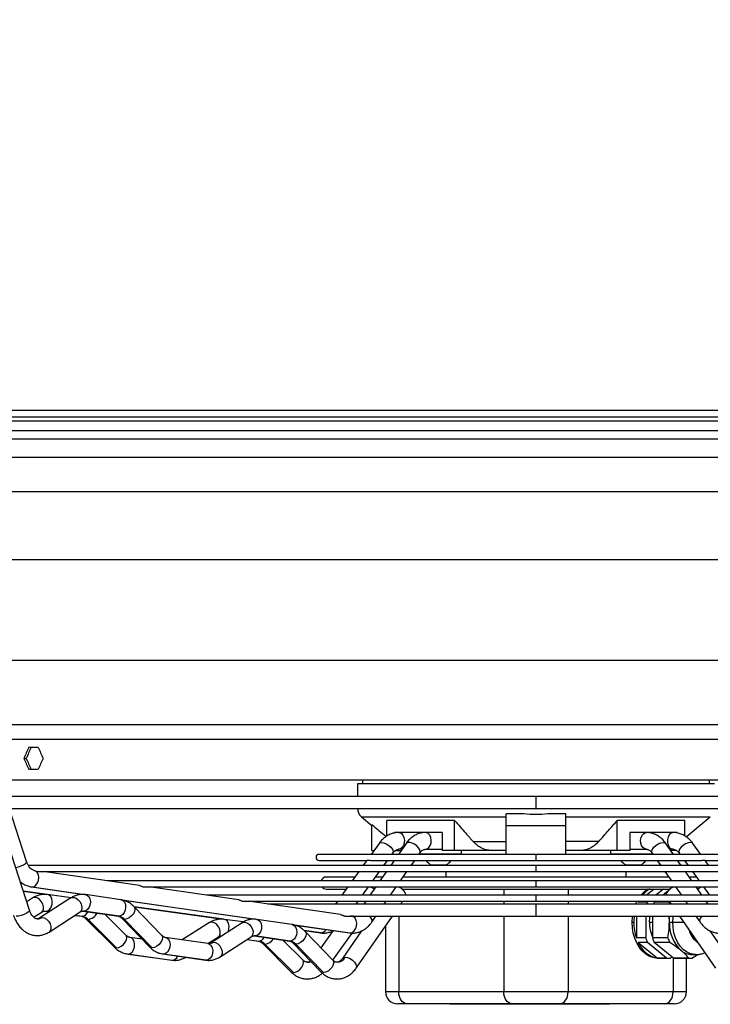
# Model space of a CAD drawing. Units: millimetres. Extents: x 5 to 415, y 3 to 291.
# Drawn here: x 216 to 230, y 120 to 140 of the extents above; entities that cross this region are included whole.
import ezdxf

# ---------------------------------------------------------------- set-up
doc = ezdxf.new("R2010")
doc.units = ezdxf.units.MM
doc.layers.add('GEOMETRY', color=7, linetype='Continuous')
doc.styles.add('SLDTEXTSTYLE0', font='TXT', dxfattribs={"width": 0.605})
doc.dimstyles.new('SLDDIMSTYLE4', dxfattribs={"dimtxt": 5.136637, "dimasz": 3.5, "dimexe": 0, "dimexo": 0.0625, "dimgap": 1.284159, "dimtad": 1, "dimdec": 0, "dimlfac": 20, "dimrnd": 1e-09, "dimzin": 12, "dimdsep": 46, "dimtxsty": 'SLDTEXTSTYLE0', "dimsah": 1, "dimcen": 0.09, "dimadec": 0, "dimazin": 3, "dimtol": 1, "dimtp": 2, "dimtm": 2, "dimtfac": 1, "dimtdec": 0, "dimtmove": 0, "dimatfit": 0, "dimfxl": 0, "dimfrac": 2, "dimtolj": 1, "dimarcsym": 0})

# ---------------------------------------------------------------- blocks, each defined once
blk = doc.blocks.new('_D_7')
at = {"layer": 'GEOMETRY'}
for p, q in [((344.106, 167.243), (344.106, 177.121)), ((57.44, 167.243), (345.106, 167.243)), ((344.106, 167.243), (344.106, 130.393)), ((57.242, 130.393), (345.106, 130.393)), ((344.106, 130.393), (344.106, 120.515))]:
    blk.add_line(p, q, dxfattribs=at)
for points in [[(344.106, 167.243), (344.896, 172.379), (343.315, 172.379)], [(344.106, 130.393), (343.315, 125.257), (344.896, 125.257)]]:
    blk.add_solid(points, dxfattribs=at)
at = {"layer": 'GEOMETRY', "char_height": 5.2917, "attachment_point": 1, "rotation": 90, "style": 'SLDTEXTSTYLE0'}
for s, insert in [('±2', (337.284, 151.807)), ('737', (337.284, 138.063))]:
    blk.add_mtext(s, dxfattribs=dict(at, insert=insert))

msp = doc.modelspace()

# ---------------------------------------------------------------- linework, layer by layer
at = {"color": 7, "linetype": 'Continuous', "lineweight": 25}
for p, q in [((203.056, 132.093), (250.456, 132.093)), ((203.006, 131.868), (250.506, 131.868)), ((250.456, 131.943), (203.056, 131.943)), ((216.362, 125.043), (216.163, 125.043)), ((216.064, 124.818), (216.113, 124.818)), ((216.163, 124.593), (216.362, 124.593)), ((215.659, 124.368), (237.852, 124.368)), ((223.026, 124.283), (223.026, 124.023)), ((226.756, 124.283), (223.026, 124.283)), ((223.131, 124.368), (223.131, 124.283)), ((230.486, 124.283), (226.756, 124.283)), ((230.381, 124.283), (230.381, 124.368)), ((226.756, 124.023), (215.673, 124.023)), ((237.838, 124.023), (226.756, 124.023)), ((216.179, 121.648), (215.445, 123.914)), ((216.119, 122.662), (215.685, 124)), ((215.759, 123.773), (226.756, 123.773)), ((226.131, 123.406), (226.131, 123.656)), ((226.504, 123.656), (226.131, 123.656)), ((226.756, 123.773), (237.752, 123.773)), ((227.381, 123.656), (227.007, 123.656)), ((227.381, 123.406), (227.381, 123.656)), ((223.115, 123.599), (223.33, 123.418)), ((223.331, 122.893), (223.331, 123.433)), ((225.058, 123.517), (223.644, 123.517)), ((223.644, 123.196), (223.644, 123.517)), ((225.058, 122.893), (225.058, 123.517)), ((227.381, 123.406), (226.131, 123.406)), ((226.131, 122.812), (226.131, 123.406)), ((227.381, 122.812), (227.381, 123.406)), ((229.867, 123.517), (228.453, 123.517)), ((228.453, 122.893), (228.453, 123.517)), ((229.867, 123.196), (229.867, 123.517)), ((229.894, 123.177), (230.396, 123.599)), ((223.804, 123.268), (223.804, 123.258)), ((223.888, 123.268), (223.804, 123.268)), ((223.988, 123.268), (223.888, 123.268)), ((224.445, 123.268), (223.988, 123.268)), ((224.542, 123.268), (224.445, 123.268)), ((224.794, 123.268), (224.542, 123.268)), ((224.794, 123.268), (224.794, 122.893)), ((228.717, 123.268), (228.717, 122.893)), ((228.969, 123.268), (228.717, 123.268)), ((229.066, 123.268), (228.969, 123.268)), ((229.523, 123.268), (229.068, 123.268)), ((229.623, 123.268), (229.523, 123.268)), ((229.707, 123.268), (229.623, 123.268)), ((229.707, 123.268), (229.707, 123.259)), ((223.479, 123.042), (223.314, 122.812)), ((224.043, 123.039), (223.885, 122.812)), ((225.445, 123.08), (226.131, 123.08)), ((228.066, 123.08), (227.381, 123.08)), ((229.626, 122.812), (229.468, 123.039)), ((230.197, 122.812), (230.032, 123.042)), ((226.756, 122.812), (222.227, 122.812)), ((223.331, 122.893), (223.373, 122.893)), ((223.745, 122.812), (223.763, 122.837)), ((223.819, 122.893), (223.941, 122.893)), ((223.959, 122.918), (223.888, 122.918)), ((224.311, 122.812), (224.33, 122.839)), ((225.198, 122.818), (224.315, 122.818)), ((224.348, 122.818), (224.348, 122.812)), ((224.445, 122.918), (224.794, 122.918)), ((225.058, 122.893), (224.794, 122.893)), ((225.836, 122.893), (225.058, 122.893)), ((225.098, 122.812), (225.098, 122.818)), ((225.198, 122.818), (225.198, 122.893)), ((226.129, 122.893), (225.836, 122.893)), ((231.284, 122.812), (226.756, 122.812)), ((227.675, 122.893), (227.382, 122.893)), ((228.453, 122.893), (227.675, 122.893)), ((228.313, 122.893), (228.313, 122.818)), ((229.196, 122.818), (228.313, 122.818)), ((228.413, 122.818), (228.413, 122.812)), ((228.717, 122.893), (228.453, 122.893)), ((228.717, 122.918), (229.066, 122.918)), ((229.163, 122.812), (229.163, 122.818)), ((229.181, 122.839), (229.2, 122.812)), ((229.623, 122.918), (229.552, 122.918)), ((229.692, 122.893), (229.57, 122.893)), ((229.748, 122.837), (229.766, 122.812)), ((226.756, 122.579), (216.152, 122.579)), ((222.227, 122.687), (223.219, 122.687)), ((223.226, 122.689), (223.147, 122.579)), ((223.326, 122.687), (223.802, 122.687)), ((223.578, 122.579), (223.655, 122.687)), ((223.798, 122.687), (223.722, 122.579)), ((223.802, 122.687), (226.756, 122.687)), ((224.149, 122.579), (224.224, 122.687)), ((224.573, 122.591), (224.873, 122.591)), ((224.871, 122.591), (224.871, 122.579)), ((226.756, 122.687), (229.591, 122.687)), ((237.356, 122.579), (226.756, 122.579)), ((228.638, 122.591), (228.938, 122.591)), ((228.641, 122.579), (228.641, 122.591)), ((229.287, 122.687), (229.362, 122.579)), ((229.591, 122.687), (230.183, 122.687)), ((229.789, 122.579), (229.713, 122.687)), ((229.856, 122.687), (229.934, 122.579)), ((230.364, 122.579), (230.285, 122.689)), ((230.289, 122.687), (231.284, 122.687)), ((216.346, 122.454), (226.756, 122.454)), ((218.475, 122.162), (216.458, 122.454)), ((223.057, 122.454), (222.916, 122.258)), ((223.347, 122.258), (223.488, 122.454)), ((223.635, 122.454), (223.499, 122.258)), ((223.926, 122.258), (224.062, 122.454)), ((224.871, 122.454), (224.871, 122.339)), ((226.756, 122.454), (237.165, 122.454)), ((228.641, 122.339), (228.641, 122.454)), ((229.449, 122.454), (229.585, 122.258)), ((230.012, 122.258), (229.876, 122.454)), ((230.023, 122.454), (230.164, 122.258)), ((226.756, 122.258), (217.809, 122.258)), ((222.975, 122.339), (222.381, 122.339)), ((223.556, 122.339), (223.406, 122.339)), ((229.529, 122.339), (223.982, 122.339)), ((235.702, 122.258), (226.756, 122.258)), ((230.105, 122.339), (229.955, 122.339)), ((216.052, 122.042), (216.533, 121.975)), ((216.222, 122.134), (217.323, 121.975)), ((217.047, 121.904), (216.559, 121.973)), ((218.087, 121.866), (217.352, 121.972)), ((218.563, 122.133), (226.756, 122.133)), ((220.552, 121.861), (218.672, 122.133)), ((222.381, 122.089), (222.795, 122.089)), ((222.826, 122.133), (222.7, 121.957)), ((223.131, 121.957), (223.257, 122.133)), ((223.412, 122.133), (223.29, 121.957)), ((223.373, 122.089), (223.382, 122.089)), ((223.717, 121.957), (223.839, 122.133)), ((223.953, 122.089), (229.563, 122.089)), ((226.756, 122.133), (234.95, 122.133)), ((229.227, 122.089), (229.066, 121.957)), ((229.422, 122.089), (229.26, 121.957)), ((229.512, 122.047), (229.402, 121.957)), ((229.672, 122.133), (229.794, 121.957)), ((230.221, 121.957), (230.099, 122.133)), ((230.129, 122.089), (230.138, 122.089)), ((230.254, 122.133), (230.38, 121.957)), ((216.249, 121.904), (216.122, 121.824)), ((217.045, 121.902), (216.399, 121.484)), ((218.106, 121.861), (220.897, 121.457)), ((226.756, 121.957), (219.885, 121.957)), ((220.639, 121.832), (226.756, 121.832)), ((222.673, 121.554), (220.748, 121.832)), ((226.756, 121.773), (221.158, 121.773)), ((222.61, 121.832), (222.568, 121.773)), ((222.999, 121.773), (223.041, 121.832)), ((223.203, 121.832), (223.162, 121.773)), ((223.588, 121.773), (223.63, 121.832)), ((223.931, 121.773), (223.972, 121.832)), ((233.626, 121.957), (226.756, 121.957)), ((226.756, 121.832), (232.872, 121.832)), ((232.353, 121.773), (226.756, 121.773)), ((228.891, 121.814), (228.9, 121.832)), ((228.913, 121.832), (228.891, 121.814)), ((229.085, 121.814), (228.891, 121.814)), ((229.107, 121.832), (229.085, 121.814)), ((229.249, 121.832), (229.226, 121.814)), ((229.549, 121.814), (229.226, 121.814)), ((229.539, 121.832), (229.58, 121.773)), ((229.881, 121.832), (229.923, 121.773)), ((230.349, 121.773), (230.308, 121.832)), ((216.267, 121.502), (216.435, 121.607)), ((216.511, 121.626), (216.599, 121.614)), ((216.589, 121.19), (217.235, 121.609)), ((217.301, 121.626), (218.037, 121.52)), ((218.05, 121.519), (217.314, 121.625)), ((218.195, 121.125), (217.761, 121.559)), ((218.939, 121.123), (218.364, 121.718)), ((218.365, 121.718), (220.226, 121.457)), ((217.128, 121.539), (217.27, 121.519)), ((217.353, 121.473), (217.947, 120.878)), ((217.404, 121.454), (217.998, 120.859)), ((218.113, 121.475), (218.688, 120.88)), ((218.742, 120.859), (218.167, 121.454)), ((219.942, 121.386), (219.369, 121.027)), ((220.619, 121.385), (219.973, 120.967)), ((220.645, 121.4), (220.251, 121.455)), ((221.661, 121.349), (220.926, 121.455)), ((221.68, 121.344), (222.863, 121.173)), ((222.781, 121.523), (226.756, 121.523)), ((222.913, 121.519), (222.885, 121.523)), ((222.925, 121.519), (222.913, 121.519)), ((222.95, 121.523), (222.939, 121.519)), ((223.003, 120.439), (223.757, 121.523)), ((223.327, 121.397), (223.415, 121.523)), ((226.756, 121.523), (230.731, 121.523)), ((228.764, 121.393), (228.799, 121.393)), ((228.852, 121.523), (228.852, 121.066)), ((229.047, 121.523), (229.047, 121.066)), ((229.188, 121.523), (229.188, 121.066)), ((229.542, 121.393), (229.534, 121.523)), ((229.542, 121.393), (229.612, 121.393)), ((229.754, 121.523), (230.508, 120.439)), ((230.096, 121.523), (230.184, 121.397)), ((221.918, 121.22), (222.256, 121.172)), ((222.514, 120.605), (221.939, 121.201)), ((222.524, 121.22), (222.267, 120.861)), ((222.514, 120.605), (222.918, 121.168)), ((223.116, 121.214), (222.716, 120.639)), ((223.613, 121.316), (223.613, 119.943)), ((230.795, 120.639), (230.395, 121.215)), ((218.53, 121.043), (218.278, 121.078)), ((219.907, 120.949), (219.015, 121.078)), ((219.904, 120.95), (220.127, 121.09)), ((219.918, 120.949), (219.907, 120.949)), ((220.163, 120.673), (220.809, 121.091)), ((220.723, 121.036), (220.962, 121.002)), ((220.876, 121.109), (221.611, 121.002)), ((221.624, 121.001), (220.889, 121.108)), ((221.045, 120.955), (221.639, 120.36)), ((221.096, 120.937), (221.69, 120.342)), ((221.887, 120.608), (221.473, 121.022)), ((221.687, 120.957), (222.262, 120.362)), ((222.317, 120.342), (221.742, 120.937)), ((229.047, 121.066), (228.852, 121.066)), ((229.085, 120.972), (228.891, 120.972)), ((228.891, 120.972), (229.291, 120.645)), ((229.485, 120.645), (229.085, 120.972)), ((229.511, 121.066), (229.188, 121.066)), ((229.549, 120.972), (229.226, 120.972)), ((229.627, 120.645), (229.226, 120.972)), ((218.229, 120.732), (219.15, 120.603)), ((218.241, 120.731), (219.162, 120.602)), ((218.965, 120.732), (219.857, 120.603)), ((219.87, 120.602), (218.978, 120.731)), ((229.485, 120.645), (229.291, 120.645)), ((229.294, 120.643), (229.524, 120.643)), ((229.562, 120.645), (229.595, 120.671)), ((229.95, 120.645), (229.627, 120.645)), ((229.665, 120.643), (229.988, 120.643)), ((229.898, 119.943), (229.898, 120.643)), ((230.019, 120.718), (230.09, 120.718)), ((226.084, 119.943), (223.892, 119.943)), ((227.427, 119.943), (226.084, 119.943)), ((229.619, 119.943), (227.427, 119.943)), ((224.069, 119.693), (223.863, 119.693)), ((226.261, 119.693), (224.069, 119.693)), ((224.958, 119.693), (224.958, 119.681)), ((225.453, 119.681), (224.958, 119.681)), ((225.453, 119.693), (225.453, 119.681)), ((225.948, 119.681), (225.453, 119.681)), ((225.948, 119.693), (225.948, 119.681)), ((226.04, 119.681), (225.948, 119.681)), ((226.04, 119.693), (226.04, 119.681)), ((226.099, 119.681), (226.04, 119.681)), ((226.099, 119.693), (226.099, 119.681)), ((226.158, 119.681), (226.099, 119.681)), ((226.158, 119.693), (226.158, 119.681)), ((226.16, 119.681), (226.158, 119.681)), ((226.199, 119.693), (226.199, 119.681)), ((226.214, 119.681), (226.199, 119.681)), ((226.199, 119.681), (226.199, 119.681)), ((226.214, 119.681), (226.214, 119.693)), ((226.214, 119.693), (226.214, 119.681)), ((226.295, 119.681), (226.214, 119.681)), ((227.25, 119.693), (226.261, 119.693)), ((226.295, 119.693), (226.295, 119.681)), ((226.355, 119.681), (226.295, 119.681)), ((226.355, 119.693), (226.355, 119.681)), ((226.414, 119.681), (226.355, 119.681)), ((226.414, 119.693), (226.414, 119.681)), ((226.454, 119.693), (226.454, 119.681)), ((226.469, 119.681), (226.454, 119.681)), ((226.469, 119.681), (226.469, 119.693)), ((226.469, 119.693), (226.469, 119.681)), ((226.479, 119.681), (226.469, 119.681)), ((226.479, 119.693), (226.479, 119.681)), ((226.529, 119.681), (226.479, 119.681)), ((226.529, 119.693), (226.529, 119.681)), ((226.572, 119.681), (226.529, 119.681)), ((226.572, 119.693), (226.572, 119.681)), ((226.725, 119.681), (226.572, 119.681)), ((226.725, 119.693), (226.725, 119.681)), ((226.725, 119.693), (226.725, 119.681)), ((226.759, 119.681), (226.725, 119.681)), ((226.759, 119.693), (226.759, 119.681)), ((226.799, 119.693), (226.799, 119.681)), ((226.843, 119.681), (226.799, 119.681)), ((226.843, 119.693), (226.843, 119.681)), ((226.945, 119.681), (226.843, 119.681)), ((226.945, 119.693), (226.945, 119.681)), ((226.976, 119.681), (226.945, 119.681)), ((226.976, 119.693), (226.976, 119.681)), ((227.032, 119.681), (226.976, 119.681)), ((227.032, 119.693), (227.032, 119.681)), ((227.096, 119.681), (227.032, 119.681)), ((227.096, 119.693), (227.096, 119.681)), ((227.157, 119.681), (227.096, 119.681)), ((227.157, 119.693), (227.157, 119.681)), ((227.212, 119.681), (227.157, 119.681)), ((227.212, 119.693), (227.212, 119.681)), ((227.25, 119.681), (227.212, 119.681)), ((229.443, 119.693), (227.25, 119.693)), ((227.25, 119.693), (227.25, 119.681)), ((227.286, 119.681), (227.25, 119.681)), ((227.286, 119.693), (227.286, 119.681)), ((227.329, 119.681), (227.286, 119.681)), ((227.329, 119.693), (227.329, 119.681)), ((227.488, 119.681), (227.329, 119.681)), ((227.488, 119.693), (227.488, 119.681)), ((227.542, 119.681), (227.488, 119.681)), ((227.542, 119.693), (227.542, 119.681)), ((227.594, 119.681), (227.542, 119.681)), ((227.594, 119.693), (227.594, 119.681)), ((227.602, 119.681), (227.594, 119.681)), ((227.602, 119.693), (227.602, 119.681)), ((227.698, 119.681), (227.602, 119.681)), ((227.698, 119.693), (227.698, 119.681)), ((227.749, 119.681), (227.698, 119.681)), ((227.749, 119.693), (227.749, 119.681)), ((227.752, 119.681), (227.749, 119.681)), ((227.752, 119.693), (227.752, 119.681)), ((227.795, 119.681), (227.752, 119.681)), ((227.795, 119.693), (227.795, 119.681)), ((227.948, 119.681), (227.795, 119.681)), ((227.948, 119.693), (227.948, 119.681)), ((228, 119.681), (227.948, 119.681)), ((228, 119.693), (228, 119.681)), ((228.052, 119.681), (228, 119.681)), ((228.052, 119.693), (228.052, 119.681)), ((228.093, 119.681), (228.052, 119.681)), ((228.093, 119.693), (228.093, 119.681)), ((228.295, 119.681), (228.093, 119.681)), ((228.295, 119.693), (228.295, 119.681)), ((229.648, 119.693), (229.443, 119.693))]:
    msp.add_line(p, q, dxfattribs=at)
at = {"color": 8, "linetype": 'Continuous', "lineweight": 25}
for p, q in [((209.206, 131.664), (244.306, 131.664)), ((209.366, 131.49), (244.145, 131.49)), ((210.081, 131.108), (243.43, 131.108)), ((210.831, 128.97), (242.681, 128.97)), ((210.831, 126.868), (242.681, 126.868)), ((215.65, 125.528), (237.862, 125.528)), ((215.659, 125.219), (237.852, 125.219)), ((226.756, 124.023), (226.756, 123.773)), ((223.115, 123.599), (226.131, 123.599)), ((227.381, 123.599), (230.396, 123.599)), ((226.756, 122.812), (226.756, 122.687)), ((226.756, 122.579), (226.756, 122.454)), ((226.756, 122.258), (226.756, 122.133)), ((216.546, 121.974), (216.051, 122.043)), ((216.222, 122.134), (216.235, 122.133)), ((216.235, 122.133), (217.337, 121.974)), ((226.084, 122.089), (226.084, 121.957)), ((227.427, 122.089), (227.427, 121.957)), ((218.096, 121.864), (220.912, 121.456)), ((226.084, 121.832), (226.084, 121.773)), ((226.756, 121.957), (226.756, 121.832)), ((226.756, 121.773), (226.756, 121.523)), ((227.427, 121.832), (227.427, 121.773)), ((216.513, 121.626), (216.522, 121.625)), ((216.522, 121.625), (216.6, 121.614)), ((217.314, 121.625), (217.304, 121.626)), ((220.239, 121.456), (218.364, 121.719)), ((217.129, 121.54), (217.282, 121.519)), ((218.05, 121.519), (218.037, 121.52)), ((221.671, 121.346), (222.876, 121.172)), ((223.892, 121.523), (223.892, 119.943)), ((226.084, 121.523), (226.084, 119.943)), ((227.427, 121.523), (227.427, 119.943)), ((229.126, 121.393), (229.188, 121.393)), ((229.612, 121.393), (229.844, 121.393)), ((222.268, 121.172), (221.917, 121.221)), ((222.268, 121.172), (222.256, 121.172)), ((222.863, 121.173), (222.876, 121.172)), ((220.724, 121.036), (220.974, 121.001)), ((220.889, 121.108), (220.878, 121.108)), ((221.624, 121.001), (221.611, 121.002)), ((218.229, 120.732), (218.241, 120.731)), ((218.978, 120.731), (218.965, 120.732)), ((219.15, 120.603), (219.162, 120.602)), ((219.87, 120.602), (219.857, 120.603)), ((229.619, 120.651), (229.619, 119.943)), ((223.892, 119.943), (223.613, 119.943)), ((229.898, 119.943), (229.619, 119.943))]:
    msp.add_line(p, q, dxfattribs=at)
at = {"color": 8, "linetype": 'Continuous', "lineweight": 25, "flags": 128}
for points in [[(223.888, 123.268), (223.908, 123.266), (223.946, 123.247), (223.978, 123.212), (223.999, 123.163), (224.009, 123.108), (224.006, 123.05), (223.99, 122.997), (223.963, 122.955), (223.928, 122.928), (223.888, 122.918)], [(224.445, 122.918), (224.486, 122.928), (224.522, 122.955), (224.55, 122.997), (224.567, 123.05), (224.57, 123.108), (224.56, 123.163), (224.537, 123.212), (224.505, 123.247), (224.465, 123.266), (224.445, 123.268)], [(229.066, 122.918), (229.026, 122.928), (228.989, 122.955), (228.961, 122.997), (228.944, 123.05), (228.941, 123.108), (228.951, 123.163), (228.974, 123.212), (229.006, 123.247), (229.046, 123.266), (229.066, 123.268)], [(223.479, 123.042), (223.496, 123.056), (223.532, 123.063)], [(223.532, 123.063), (223.579, 123.056), (223.631, 123.034), (223.682, 123.001), (223.726, 122.961), (223.757, 122.918), (223.771, 122.878), (223.768, 122.845), (223.763, 122.837)], [(224.33, 122.839), (224.332, 122.842), (224.339, 122.872), (224.33, 122.909), (224.305, 122.95), (224.267, 122.989), (224.221, 123.023), (224.171, 123.048), (224.122, 123.061), (224.081, 123.061), (224.051, 123.048), (224.043, 123.039)], [(229.181, 122.839), (229.178, 122.845), (229.173, 122.878), (229.186, 122.918), (229.216, 122.961), (229.259, 123.001), (229.31, 123.034), (229.362, 123.056), (229.411, 123.063)], [(229.411, 123.063), (229.448, 123.056), (229.468, 123.039)], [(229.979, 123.063), (229.932, 123.056), (229.88, 123.034), (229.829, 123.001), (229.785, 122.961), (229.754, 122.918), (229.74, 122.878), (229.743, 122.845), (229.748, 122.837)], [(230.032, 123.042), (230.015, 123.056), (229.979, 123.063)], [(215.891, 122.538), (215.892, 122.538), (215.949, 122.551), (216.007, 122.571), (216.057, 122.595), (216.096, 122.621), (216.117, 122.645), (216.119, 122.662)], [(216.522, 121.625), (216.565, 121.636), (216.603, 121.666), (216.634, 121.712), (216.653, 121.769), (216.657, 121.829), (216.647, 121.886), (216.623, 121.933), (216.588, 121.963), (216.559, 121.973)], [(217.351, 121.972), (217.381, 121.963), (217.417, 121.933), (217.441, 121.886), (217.452, 121.829), (217.448, 121.769), (217.429, 121.712), (217.398, 121.666), (217.358, 121.636), (217.314, 121.625)], [(216.435, 121.607), (216.458, 121.63), (216.472, 121.668), (216.473, 121.716), (216.459, 121.769), (216.433, 121.82), (216.397, 121.864), (216.355, 121.896), (216.311, 121.913), (216.271, 121.913), (216.249, 121.904)], [(217.045, 121.902), (217.07, 121.913), (217.111, 121.913), (217.156, 121.896), (217.199, 121.864), (217.235, 121.82), (217.261, 121.769), (217.274, 121.716), (217.273, 121.668), (217.257, 121.63), (217.235, 121.609)], [(218.087, 121.866), (218.094, 121.865), (218.132, 121.846), (218.162, 121.811), (218.182, 121.763), (218.188, 121.707), (218.181, 121.65), (218.16, 121.598), (218.129, 121.555), (218.091, 121.528), (218.05, 121.519)], [(216.179, 121.648), (216.177, 121.631), (216.156, 121.607), (216.118, 121.581), (216.067, 121.557), (216.009, 121.537), (215.952, 121.524), (215.903, 121.52)], [(216.497, 121.627), (216.506, 121.627), (216.522, 121.625)], [(217.29, 121.627), (217.298, 121.627), (217.314, 121.625)], [(218.364, 121.718), (218.374, 121.705), (218.383, 121.668), (218.375, 121.621), (218.35, 121.572), (218.312, 121.526), (218.265, 121.488), (218.215, 121.463), (218.167, 121.454)], [(216.399, 121.484), (216.404, 121.487), (216.444, 121.497)], [(216.444, 121.497), (216.49, 121.487), (216.536, 121.459), (216.578, 121.417), (216.609, 121.365), (216.626, 121.309), (216.628, 121.257), (216.613, 121.215), (216.589, 121.19)], [(217.354, 121.472), (217.366, 121.463), (217.404, 121.454)], [(218.167, 121.454), (218.129, 121.463), (218.113, 121.475)], [(220.127, 121.09), (220.15, 121.112), (220.165, 121.151), (220.165, 121.199), (220.152, 121.251), (220.125, 121.302), (220.089, 121.346), (220.047, 121.378), (220.004, 121.395), (219.964, 121.395), (219.942, 121.386)], [(220.327, 121.196), (220.345, 121.252), (220.349, 121.312), (220.339, 121.369), (220.315, 121.415), (220.281, 121.445), (220.251, 121.455)], [(220.619, 121.385), (220.644, 121.395), (220.686, 121.395), (220.73, 121.378), (220.773, 121.346), (220.809, 121.302), (220.835, 121.251), (220.848, 121.199), (220.847, 121.151), (220.831, 121.112), (220.809, 121.091)], [(220.926, 121.455), (220.955, 121.445), (220.991, 121.415), (221.016, 121.369), (221.027, 121.312), (221.023, 121.252), (221.004, 121.195), (220.972, 121.148), (220.932, 121.118), (220.889, 121.108)], [(221.661, 121.349), (221.669, 121.347), (221.707, 121.328), (221.737, 121.293), (221.756, 121.245), (221.762, 121.19), (221.755, 121.133), (221.735, 121.08), (221.704, 121.038), (221.665, 121.011), (221.624, 121.001)], [(222.876, 121.172), (222.92, 121.182), (222.96, 121.212), (222.991, 121.259), (223.01, 121.316), (223.014, 121.376), (223.003, 121.433), (222.979, 121.479), (222.943, 121.509), (222.913, 121.519)], [(223.327, 121.397), (223.333, 121.408), (223.334, 121.442), (223.318, 121.482), (223.288, 121.523)], [(229.612, 121.393), (229.619, 121.504), (229.621, 121.523)], [(230.088, 120.718), (230.05, 120.72), (229.972, 120.739), (229.898, 120.775), (229.828, 120.828), (229.766, 120.897), (229.713, 120.979), (229.67, 121.072), (229.638, 121.174), (229.619, 121.282), (229.612, 121.393)], [(230.184, 121.397), (230.178, 121.408), (230.177, 121.442), (230.193, 121.482), (230.223, 121.523)], [(221.939, 121.201), (221.948, 121.188), (221.957, 121.15), (221.949, 121.104), (221.924, 121.054), (221.886, 121.008), (221.839, 120.97), (221.789, 120.946), (221.742, 120.937)], [(217.998, 120.859), (218.044, 120.868), (218.093, 120.893), (218.14, 120.93), (218.178, 120.977), (218.204, 121.026), (218.213, 121.072), (218.205, 121.11), (218.195, 121.125)], [(218.241, 120.731), (218.283, 120.741), (218.322, 120.772), (218.353, 120.818), (218.371, 120.875), (218.376, 120.935), (218.365, 120.992), (218.341, 121.038), (218.307, 121.069), (218.28, 121.078)], [(218.939, 121.123), (218.949, 121.11), (218.958, 121.072), (218.95, 121.026), (218.925, 120.977), (218.887, 120.93), (218.84, 120.893), (218.79, 120.868), (218.742, 120.859)], [(219.017, 121.078), (219.045, 121.069), (219.08, 121.038), (219.105, 120.992), (219.116, 120.935), (219.112, 120.875), (219.093, 120.818), (219.062, 120.772), (219.022, 120.741), (218.978, 120.731)], [(219.907, 120.949), (219.936, 120.94), (219.972, 120.909), (219.997, 120.863), (220.008, 120.806), (220.003, 120.746), (219.985, 120.689), (219.953, 120.643), (219.913, 120.612), (219.87, 120.602)], [(219.973, 120.967), (219.978, 120.97), (220.018, 120.979)], [(220.018, 120.979), (220.064, 120.97), (220.111, 120.942), (220.152, 120.899), (220.183, 120.847), (220.201, 120.792), (220.202, 120.74), (220.187, 120.697), (220.163, 120.673)], [(220.864, 121.109), (220.873, 121.109), (220.889, 121.108)], [(221.046, 120.955), (221.059, 120.946), (221.096, 120.937)], [(221.742, 120.937), (221.703, 120.946), (221.687, 120.957)], [(217.947, 120.878), (217.96, 120.868), (217.998, 120.859)], [(218.742, 120.859), (218.704, 120.868), (218.688, 120.88)], [(221.69, 120.342), (221.736, 120.35), (221.785, 120.375), (221.832, 120.413), (221.87, 120.459), (221.896, 120.509), (221.905, 120.555), (221.898, 120.593), (221.887, 120.608)], [(222.514, 120.605), (222.523, 120.593), (222.532, 120.555), (222.524, 120.509), (222.499, 120.459), (222.461, 120.413), (222.414, 120.375), (222.364, 120.35), (222.317, 120.342)], [(222.716, 120.639), (222.736, 120.655), (222.773, 120.662)], [(222.773, 120.662), (222.822, 120.655), (222.874, 120.634), (222.925, 120.601), (222.968, 120.56), (222.998, 120.517), (223.011, 120.477), (223.006, 120.444), (223.003, 120.439)], [(221.639, 120.36), (221.653, 120.35), (221.69, 120.342)], [(222.317, 120.342), (222.278, 120.35), (222.262, 120.362)]]:
    msp.add_lwpolyline(points, dxfattribs=at)
at = {"color": 7, "linetype": 'Continuous', "lineweight": 25, "flags": 128}
for points in [[(229.623, 123.268), (229.581, 123.258), (229.545, 123.227), (229.518, 123.181), (229.503, 123.124), (229.503, 123.063), (229.518, 123.006), (229.545, 122.959), (229.581, 122.929), (229.623, 122.918)], [(216.235, 122.133), (216.277, 122.143), (216.316, 122.172), (216.348, 122.216), (216.367, 122.27), (216.373, 122.329), (216.365, 122.385), (216.343, 122.432), (216.311, 122.465)], [(223.379, 122.085), (223.339, 122.112), (223.296, 122.133)], [(230.132, 122.085), (230.172, 122.112), (230.215, 122.133)], [(228.837, 121.773), (228.86, 121.825), (228.864, 121.832)], [(228.764, 121.393), (228.77, 121.508), (228.772, 121.523)], [(229.294, 120.643), (229.274, 120.644), (229.193, 120.657), (229.115, 120.687), (229.041, 120.734), (228.973, 120.797), (228.912, 120.873), (228.86, 120.962), (228.819, 121.06), (228.788, 121.167), (228.77, 121.279), (228.764, 121.393)], [(229.126, 121.393), (229.132, 121.494), (229.137, 121.523)], [(229.542, 121.393), (229.546, 121.481), (229.55, 121.523)], [(224.069, 119.693), (224.034, 119.698), (224.001, 119.712), (223.97, 119.735), (223.944, 119.766), (223.922, 119.804), (223.905, 119.847), (223.895, 119.894), (223.892, 119.943)], [(226.261, 119.693), (226.226, 119.698), (226.193, 119.712), (226.162, 119.735), (226.136, 119.766), (226.114, 119.804), (226.097, 119.847), (226.087, 119.894), (226.084, 119.943)], [(227.25, 119.693), (227.285, 119.698), (227.318, 119.712), (227.349, 119.735), (227.375, 119.766), (227.397, 119.804), (227.414, 119.847), (227.424, 119.894), (227.427, 119.943)], [(229.443, 119.693), (229.477, 119.698), (229.51, 119.712), (229.541, 119.735), (229.568, 119.766), (229.59, 119.804), (229.606, 119.847), (229.616, 119.894), (229.619, 119.943)]]:
    msp.add_lwpolyline(points, dxfattribs=at)
at = {"color": 7, "linetype": 'Continuous', "lineweight": 25}
for centre, radius, start, end in [((223.276, 123.79), 0.25, 183.8564, 230), ((222.227, 122.749), 0.0625, 90, 270), ((224.723, 122.884), 0.329, 216.706, 242.8929), ((224.723, 122.884), 0.329, 297.1071, 323.294), ((228.788, 122.884), 0.329, 216.706, 242.8929), ((228.788, 122.884), 0.329, 297.1071, 323.294), ((222.381, 122.214), 0.125, 90, 159.5243), ((222.381, 122.214), 0.125, 220.556, 270), ((223.812, 121.902), 0.239, 13.2988, 74.6533), ((229.371, 121.619), 0.544, 120.2934, 141.5984), ((229.4, 121.627), 0.535, 120.1058, 141.7859), ((229.699, 121.902), 0.239, 105.3467, 166.7012), ((229.845, 121.45), 0.843, 154.3835, 157.4491), ((229.986, 121.45), 0.843, 154.3835, 157.4491), ((230.309, 121.45), 0.843, 154.3835, 157.4491), ((217.247, 121.306), 0.216, 43.5839, 80.8098), ((218.015, 121.315), 0.207, 42.4757, 80.3692), ((229.851, 121.393), 1.052, 172.9203, 180.0152), ((229.813, 121.39), 1.014, 179.814, 198.6146), ((229.859, 121.387), 0.733, 179.4852, 203.7235), ((230.299, 121.361), 0.758, 177.5923, 226.8231), ((220.94, 120.788), 0.216, 43.5839, 80.8098), ((221.589, 120.797), 0.207, 42.4757, 80.3692), ((229.384, 121.167), 0.53, 201.5956, 259.9413), ((229.868, 121.347), 0.868, 198.8464, 205.5689), ((230.009, 121.347), 0.868, 198.8464, 205.5689), ((230.332, 121.347), 0.868, 198.8464, 205.5689), ((230.025, 121.095), 0.377, 229.4764, 269.0165), ((229.524, 121.019), 0.376, 264.1235, 275.8765), ((229.665, 121.019), 0.376, 264.1252, 269.9969), ((229.988, 121.019), 0.376, 264.1235, 275.8765), ((223.863, 119.943), 0.25, 180, 270), ((229.648, 119.943), 0.25, 270, 0)]:
    msp.add_arc(centre, radius, start, end, dxfattribs=at)
at = {"color": 8, "linetype": 'Continuous', "lineweight": 25}
for centre, radius, start, end in [((217.269, 121.654), 0.134, 270.4997, 342.07), ((217.367, 121.709), 0.257, 278.0974, 330.9634), ((216.343, 121.647), 0.181, 270.697, 303.9743), ((222.925, 121.69), 0.171, 269.6848, 283.8084), ((222.255, 121.301), 0.129, 275.5503, 333.9956), ((230.362, 121.329), 0.422, 191.7759, 237.8642), ((219.916, 121.132), 0.184, 270.3309, 303.6769), ((220.969, 121.122), 0.121, 267.0335, 338.8243), ((221.065, 121.182), 0.247, 277.2275, 327.9359), ((219.148, 120.735), 0.134, 276.0351, 339.1769), ((221.983, 120.748), 0.188, 270.3308, 293.0598), ((222.59, 120.774), 0.215, 273.0841, 328.5999)]:
    msp.add_arc(centre, radius, start, end, dxfattribs=at)
at = {"color": 7, "linetype": 'Continuous', "lineweight": 25}
for centre, major_axis, start_param, end_param in [((226.756, 125.268), (13.937, 27.956), 1.729197, 1.737155), ((226.756, 125.268), (13.873, 27.828), 1.729234, 1.737228), ((226.756, 125.268), (-13.937, 27.956), 1.428311, 1.436268), ((226.756, 124.368), (-13.937, 27.956), 1.404438, 1.412396), ((226.756, 124.368), (-13.873, 27.828), 1.404364, 1.412359), ((226.756, 124.368), (13.937, 27.956), 1.705324, 1.713282)]:
    msp.add_ellipse(centre, major_axis=major_axis, ratio=0.30407, start_param=start_param, end_param=end_param, dxfattribs=at)
msp.add_open_spline([(227.007, 123.656), (226.923, 123.65), (226.756, 123.637), (226.588, 123.65), (226.504, 123.656)], degree=3, dxfattribs=at)
for points, knots in [([(223.331, 123.433), (223.413, 123.364), (223.512, 123.281), (223.611, 123.199), (223.627, 123.185)], [0, 0, 0, 0, 0.8303099, 1, 1, 1, 1]), ([(225.058, 123.517), (225.134, 123.431), (225.263, 123.285), (225.392, 123.14), (225.445, 123.08)], [0, 0, 0, 0, 0.588851, 1, 1, 1, 1]), ([(228.066, 123.08), (228.134, 123.157), (228.264, 123.303), (228.392, 123.449), (228.453, 123.517)], [0, 0, 0, 0, 0.530848, 1, 1, 1, 1]), ([(223.888, 123.268), (223.869, 123.267), (223.823, 123.266), (223.749, 123.249), (223.671, 123.216), (223.598, 123.169), (223.533, 123.111), (223.497, 123.064), (223.479, 123.042)], [0, 0, 0, 0, 0.118898, 0.295118, 0.471342, 0.64944, 0.83077, 1, 1, 1, 1]), ([(224.445, 123.268), (224.426, 123.267), (224.38, 123.266), (224.308, 123.249), (224.232, 123.216), (224.16, 123.168), (224.096, 123.11), (224.06, 123.063), (224.043, 123.039)], [0, 0, 0, 0, 0.119329, 0.293826, 0.468354, 0.645078, 0.825545, 1, 1, 1, 1]), ([(229.468, 123.039), (229.457, 123.054), (229.427, 123.096), (229.369, 123.154), (229.294, 123.208), (229.213, 123.245), (229.136, 123.265), (229.087, 123.267), (229.066, 123.268)], [0, 0, 0, 0, 0.111452, 0.305758, 0.498276, 0.686061, 0.868434, 1, 1, 1, 1]), ([(230.032, 123.042), (230.02, 123.057), (229.989, 123.098), (229.93, 123.155), (229.854, 123.209), (229.771, 123.246), (229.694, 123.265), (229.644, 123.267), (229.623, 123.268)], [0, 0, 0, 0, 0.111895, 0.305564, 0.497542, 0.685323, 0.868399, 1, 1, 1, 1]), ([(225.836, 122.893), (225.795, 122.896), (225.715, 122.902), (225.608, 122.947), (225.518, 123.006), (225.469, 123.056), (225.445, 123.08)], [0, 0, 0, 0, 0.29079, 0.572911, 0.788809, 1, 1, 1, 1]), ([(228.066, 123.08), (228.035, 123.05), (227.972, 122.987), (227.871, 122.931), (227.771, 122.899), (227.707, 122.895), (227.675, 122.893)], [0, 0, 0, 0, 0.269428, 0.546693, 0.770676, 1, 1, 1, 1]), ([(223.763, 122.837), (223.769, 122.844), (223.784, 122.865), (223.812, 122.891), (223.845, 122.91), (223.869, 122.917), (223.883, 122.918), (223.888, 122.918)], [0, 0, 0, 0, 0.1161561, 0.3542107, 0.5971963, 0.8568855, 1, 1, 1, 1]), ([(224.33, 122.839), (224.335, 122.846), (224.35, 122.867), (224.377, 122.892), (224.406, 122.911), (224.428, 122.917), (224.44, 122.918), (224.445, 122.918)], [0, 0, 0, 0, 0.11597, 0.350274, 0.588949, 0.843545, 1, 1, 1, 1]), ([(229.066, 122.918), (229.07, 122.918), (229.081, 122.918), (229.101, 122.912), (229.131, 122.895), (229.158, 122.87), (229.174, 122.848), (229.181, 122.839)], [0, 0, 0, 0, 0.116591, 0.386776, 0.625591, 0.852167, 1, 1, 1, 1]), ([(229.623, 122.918), (229.627, 122.918), (229.641, 122.917), (229.664, 122.911), (229.697, 122.892), (229.725, 122.867), (229.742, 122.845), (229.748, 122.837)], [0, 0, 0, 0, 0.116276, 0.391338, 0.634346, 0.864774, 1, 1, 1, 1]), ([(216.267, 122.482), (216.265, 122.482), (216.255, 122.484), (216.236, 122.492), (216.204, 122.515), (216.172, 122.551), (216.142, 122.601), (216.127, 122.642), (216.119, 122.662)], [0, 0, 0, 0, 0.0449498, 0.245744, 0.4295641, 0.6252684, 0.8145264, 1, 1, 1, 1]), ([(223.225, 122.688), (223.226, 122.687), (223.226, 122.686), (223.235, 122.689), (223.25, 122.69), (223.272, 122.69), (223.296, 122.688), (223.317, 122.686), (223.329, 122.687), (223.331, 122.688)], [0, 0, 0, 0, 0.114106, 0.275602, 0.451415, 0.629423, 0.803937, 0.958168, 1, 1, 1, 1]), ([(230.177, 122.688), (230.177, 122.688), (230.186, 122.686), (230.206, 122.687), (230.232, 122.689), (230.255, 122.69), (230.273, 122.689), (230.284, 122.687), (230.285, 122.687), (230.286, 122.687)], [0, 0, 0, 0, 0.006416, 0.158878, 0.336545, 0.525316, 0.708486, 0.874531, 1, 1, 1, 1]), ([(216.266, 122.48), (216.272, 122.479), (216.286, 122.477), (216.302, 122.47), (216.311, 122.465)], [0, 0, 0, 0, 0.444932, 1, 1, 1, 1]), ([(216.311, 122.465), (216.316, 122.463), (216.324, 122.46), (216.334, 122.456), (216.34, 122.454), (216.346, 122.454), (216.35, 122.453), (216.351, 122.454), (216.351, 122.454)], [0, 0, 0, 0, 0.322845, 0.48437, 0.639338, 0.796955, 0.955164, 1, 1, 1, 1]), ([(215.986, 122.245), (216.005, 122.229), (216.049, 122.194), (216.122, 122.158), (216.183, 122.14), (216.215, 122.135), (216.222, 122.134)], [0, 0, 0, 0, 0.2817565, 0.6210698, 0.9224182, 1, 1, 1, 1]), ([(216.559, 121.973), (216.54, 121.974), (216.494, 121.979), (216.419, 121.973), (216.338, 121.951), (216.283, 121.924), (216.254, 121.907), (216.249, 121.904)], [0, 0, 0, 0, 0.174993, 0.435513, 0.694698, 0.948478, 1, 1, 1, 1]), ([(217.352, 121.972), (217.333, 121.974), (217.287, 121.979), (217.213, 121.973), (217.134, 121.951), (217.079, 121.924), (217.05, 121.906), (217.045, 121.902)], [0, 0, 0, 0, 0.175197, 0.432719, 0.68871, 0.940724, 1, 1, 1, 1]), ([(218.475, 122.161), (218.478, 122.161), (218.489, 122.16), (218.509, 122.152), (218.53, 122.143), (218.546, 122.137), (218.556, 122.134), (218.562, 122.133), (218.564, 122.133), (218.564, 122.133)], [0, 0, 0, 0, 0.122563, 0.41234, 0.6556, 0.772867, 0.882104, 0.995157, 1, 1, 1, 1]), ([(218.364, 121.718), (218.351, 121.731), (218.315, 121.766), (218.25, 121.811), (218.17, 121.849), (218.114, 121.86), (218.087, 121.866)], [0, 0, 0, 0, 0.169461, 0.454612, 0.734755, 1, 1, 1, 1]), ([(220.552, 121.86), (220.556, 121.86), (220.568, 121.858), (220.586, 121.852), (220.603, 121.844), (220.615, 121.839), (220.626, 121.835), (220.635, 121.833), (220.641, 121.832), (220.643, 121.833), (220.644, 121.833)], [0, 0, 0, 0, 0.138085, 0.419948, 0.543146, 0.65637, 0.761484, 0.860203, 0.961015, 1, 1, 1, 1]), ([(216.344, 121.467), (216.34, 121.467), (216.329, 121.466), (216.308, 121.473), (216.278, 121.49), (216.247, 121.52), (216.216, 121.563), (216.193, 121.608), (216.183, 121.638), (216.179, 121.648)], [0, 0, 0, 0, 0.093202, 0.277091, 0.440711, 0.596264, 0.761727, 0.925062, 1, 1, 1, 1]), ([(216.435, 121.607), (216.44, 121.61), (216.456, 121.62), (216.477, 121.626), (216.492, 121.626), (216.497, 121.626)], [0, 0, 0, 0, 0.214038, 0.707163, 1, 1, 1, 1]), ([(217.235, 121.609), (217.24, 121.611), (217.255, 121.62), (217.273, 121.626), (217.285, 121.626), (217.29, 121.626)], [0, 0, 0, 0, 0.2137419, 0.6979318, 1, 1, 1, 1]), ([(222.673, 121.553), (222.677, 121.553), (222.69, 121.551), (222.71, 121.544), (222.731, 121.537), (222.746, 121.531), (222.761, 121.526), (222.773, 121.524), (222.781, 121.523), (222.784, 121.523), (222.784, 121.523)], [0, 0, 0, 0, 0.111714, 0.361842, 0.488024, 0.611942, 0.738089, 0.862108, 0.98715, 1, 1, 1, 1]), ([(215.847, 121.54), (215.853, 121.522), (215.871, 121.471), (215.909, 121.393), (215.964, 121.31), (216.03, 121.24), (216.104, 121.183), (216.185, 121.143), (216.268, 121.12), (216.353, 121.113), (216.435, 121.123), (216.515, 121.148), (216.564, 121.176), (216.589, 121.19)], [0, 0, 0, 0, 0.0550223, 0.1541925, 0.2539196, 0.3533255, 0.4514185, 0.5472117, 0.6402555, 0.730868, 0.8199541, 0.9084675, 1, 1, 1, 1]), ([(216.399, 121.484), (216.394, 121.481), (216.379, 121.472), (216.361, 121.466), (216.349, 121.467), (216.344, 121.467)], [0, 0, 0, 0, 0.215959, 0.705172, 1, 1, 1, 1]), ([(217.27, 121.519), (217.274, 121.519), (217.288, 121.516), (217.312, 121.506), (217.337, 121.489), (217.351, 121.475), (217.353, 121.473)], [0, 0, 0, 0, 0.174359, 0.56128, 0.914992, 1, 1, 1, 1]), ([(218.037, 121.52), (218.04, 121.519), (218.052, 121.517), (218.073, 121.508), (218.097, 121.491), (218.11, 121.478), (218.113, 121.475)], [0, 0, 0, 0, 0.17472, 0.554898, 0.901968, 1, 1, 1, 1]), ([(220.251, 121.455), (220.233, 121.457), (220.186, 121.462), (220.111, 121.455), (220.031, 121.433), (219.975, 121.407), (219.946, 121.389), (219.942, 121.386)], [0, 0, 0, 0, 0.174993, 0.435513, 0.694698, 0.948478, 1, 1, 1, 1]), ([(220.926, 121.455), (220.907, 121.457), (220.861, 121.462), (220.788, 121.455), (220.709, 121.433), (220.653, 121.406), (220.625, 121.388), (220.619, 121.385)], [0, 0, 0, 0, 0.175197, 0.432719, 0.68871, 0.940724, 1, 1, 1, 1]), ([(221.939, 121.201), (221.925, 121.214), (221.89, 121.248), (221.825, 121.294), (221.745, 121.332), (221.689, 121.343), (221.661, 121.349)], [0, 0, 0, 0, 0.169461, 0.454612, 0.734755, 1, 1, 1, 1]), ([(222.863, 121.173), (222.882, 121.171), (222.928, 121.166), (223.001, 121.173), (223.081, 121.195), (223.157, 121.231), (223.226, 121.282), (223.283, 121.338), (223.314, 121.38), (223.327, 121.397)], [0, 0, 0, 0, 0.105422, 0.260384, 0.414423, 0.56896, 0.725852, 0.886257, 1, 1, 1, 1]), ([(229.511, 121.066), (229.521, 121.127), (229.538, 121.235), (229.54, 121.345), (229.542, 121.393)], [0, 0, 0, 0, 0.5667813, 1, 1, 1, 1]), ([(230.184, 121.397), (230.195, 121.382), (230.226, 121.341), (230.283, 121.283), (230.358, 121.228), (230.439, 121.191), (230.523, 121.17), (230.593, 121.166), (230.634, 121.171), (230.648, 121.173)], [0, 0, 0, 0, 0.0984861, 0.2701875, 0.4403096, 0.6062491, 0.7674052, 0.9245193, 1, 1, 1, 1]), ([(222.256, 121.172), (222.275, 121.171), (222.321, 121.166), (222.396, 121.173), (222.468, 121.191), (222.508, 121.212), (222.524, 121.22)], [0, 0, 0, 0, 0.204581, 0.509152, 0.81216, 1, 1, 1, 1]), ([(218.278, 121.078), (218.274, 121.079), (218.26, 121.082), (218.236, 121.092), (218.211, 121.109), (218.197, 121.122), (218.195, 121.125)], [0, 0, 0, 0, 0.174359, 0.56128, 0.914992, 1, 1, 1, 1]), ([(219.015, 121.078), (219.012, 121.079), (219, 121.081), (218.979, 121.09), (218.955, 121.107), (218.942, 121.12), (218.939, 121.123)], [0, 0, 0, 0, 0.17472, 0.554898, 0.901968, 1, 1, 1, 1]), ([(219.973, 120.967), (219.969, 120.964), (219.954, 120.955), (219.941, 120.952), (219.933, 120.95)], [0, 0, 0, 0, 0.30625, 1, 1, 1, 1]), ([(220.127, 121.09), (220.132, 121.093), (220.149, 121.102), (220.169, 121.109), (220.184, 121.108), (220.189, 121.108)], [0, 0, 0, 0, 0.214038, 0.707163, 1, 1, 1, 1]), ([(220.809, 121.091), (220.814, 121.094), (220.829, 121.103), (220.847, 121.109), (220.859, 121.109), (220.864, 121.108)], [0, 0, 0, 0, 0.213742, 0.697932, 1, 1, 1, 1]), ([(220.962, 121.002), (220.967, 121.001), (220.98, 120.999), (221.004, 120.989), (221.029, 120.971), (221.043, 120.958), (221.045, 120.955)], [0, 0, 0, 0, 0.174359, 0.56128, 0.914992, 1, 1, 1, 1]), ([(221.611, 121.002), (221.615, 121.001), (221.626, 120.999), (221.648, 120.99), (221.671, 120.973), (221.684, 120.96), (221.687, 120.957)], [0, 0, 0, 0, 0.17472, 0.554898, 0.901968, 1, 1, 1, 1]), ([(229.78, 120.809), (229.741, 120.839), (229.67, 120.894), (229.587, 120.948), (229.549, 120.972)], [0, 0, 0, 0, 0.552047, 1, 1, 1, 1]), ([(217.947, 120.878), (217.961, 120.865), (217.997, 120.83), (218.063, 120.786), (218.145, 120.748), (218.202, 120.737), (218.229, 120.732)], [0, 0, 0, 0, 0.169936, 0.454583, 0.73481, 1, 1, 1, 1]), ([(218.688, 120.88), (218.701, 120.867), (218.736, 120.832), (218.801, 120.787), (218.882, 120.749), (218.938, 120.737), (218.965, 120.732)], [0, 0, 0, 0, 0.169461, 0.4546124, 0.7347546, 1, 1, 1, 1]), ([(229.95, 120.645), (229.922, 120.676), (229.873, 120.73), (229.808, 120.785), (229.78, 120.809)], [0, 0, 0, 0, 0.5667813, 1, 1, 1, 1]), ([(230.087, 120.72), (230.097, 120.719), (230.134, 120.717), (230.199, 120.731), (230.255, 120.746), (230.281, 120.761), (230.283, 120.762)], [0, 0, 0, 0, 0.141172, 0.557212, 0.970276, 1, 1, 1, 1]), ([(219.15, 120.603), (219.169, 120.601), (219.215, 120.596), (219.29, 120.603), (219.371, 120.624), (219.421, 120.65), (219.445, 120.662)], [0, 0, 0, 0, 0.184884, 0.46013, 0.733965, 1, 1, 1, 1]), ([(219.857, 120.603), (219.875, 120.601), (219.921, 120.596), (219.995, 120.603), (220.074, 120.625), (220.129, 120.651), (220.158, 120.669), (220.163, 120.673)], [0, 0, 0, 0, 0.175197, 0.432719, 0.68871, 0.940724, 1, 1, 1, 1]), ([(221.984, 120.561), (221.978, 120.561), (221.964, 120.56), (221.938, 120.569), (221.91, 120.586), (221.893, 120.602), (221.887, 120.608)], [0, 0, 0, 0, 0.198818, 0.535269, 0.837668, 1, 1, 1, 1]), ([(222.049, 120.583), (222.042, 120.578), (222.024, 120.566), (222.003, 120.56), (221.989, 120.561), (221.984, 120.561)], [0, 0, 0, 0, 0.283878, 0.74756, 1, 1, 1, 1]), ([(222.601, 120.561), (222.597, 120.561), (222.585, 120.56), (222.564, 120.567), (222.538, 120.583), (222.52, 120.599), (222.514, 120.605)], [0, 0, 0, 0, 0.17803, 0.511243, 0.809295, 1, 1, 1, 1]), ([(222.716, 120.639), (222.711, 120.632), (222.696, 120.611), (222.669, 120.586), (222.64, 120.568), (222.618, 120.56), (222.606, 120.561), (222.601, 120.561)], [0, 0, 0, 0, 0.1162379, 0.3510837, 0.5903107, 0.8454957, 1, 1, 1, 1]), ([(230.144, 120.723), (230.141, 120.721), (230.106, 120.695), (230.065, 120.669), (230.027, 120.645)], [0, 0, 0, 0, 0.069562, 1, 1, 1, 1]), ([(221.639, 120.36), (221.653, 120.347), (221.689, 120.313), (221.756, 120.268), (221.838, 120.231), (221.923, 120.211), (222.009, 120.208), (222.092, 120.221), (222.172, 120.249), (222.241, 120.286), (222.279, 120.318), (222.295, 120.332)], [0, 0, 0, 0, 0.075243, 0.201276, 0.325353, 0.446335, 0.56472, 0.681606, 0.798013, 0.915217, 1, 1, 1, 1]), ([(222.262, 120.362), (222.275, 120.349), (222.311, 120.315), (222.376, 120.269), (222.457, 120.232), (222.541, 120.211), (222.625, 120.208), (222.707, 120.22), (222.785, 120.248), (222.858, 120.29), (222.926, 120.345), (222.973, 120.397), (222.997, 120.43), (223.003, 120.439)], [0, 0, 0, 0, 0.063004, 0.169021, 0.273175, 0.374342, 0.472991, 0.570187, 0.666926, 0.764431, 0.863739, 0.965374, 1, 1, 1, 1]), ([(226.199, 119.681), (226.196, 119.681), (226.191, 119.681), (226.181, 119.681), (226.17, 119.681), (226.162, 119.681), (226.158, 119.681)], [0, 0, 0, 0, 0.305593, 0.51821, 0.747844, 1, 1, 1, 1]), ([(226.454, 119.681), (226.451, 119.681), (226.446, 119.681), (226.436, 119.681), (226.426, 119.681), (226.418, 119.681), (226.414, 119.681)], [0, 0, 0, 0, 0.305598, 0.518216, 0.747847, 1, 1, 1, 1]), ([(226.799, 119.681), (226.794, 119.681), (226.786, 119.681), (226.775, 119.681), (226.767, 119.681), (226.762, 119.681), (226.759, 119.681)], [0, 0, 0, 0, 0.410225, 0.6282, 0.82208, 1, 1, 1, 1])]:
    msp.add_open_spline(points, degree=3, knots=knots, dxfattribs=at)

# ---------------------------------------------------------------- dimensions: what is measured, and where the dimension line sits
at = {"layer": 'GEOMETRY'}
dim = msp.add_linear_dim(base=(344.106, 130.393), p1=(56.44, 167.243), p2=(56.242, 130.393), angle=90, dimstyle='SLDDIMSTYLE4', dxfattribs=at)
dim.commit()
dim.dimension.update_dxf_attribs({"geometry": '_D_7', "text_midpoint": (344.106, 148.818), "dimtype": 160})

doc.saveas('drawing.dxf')
